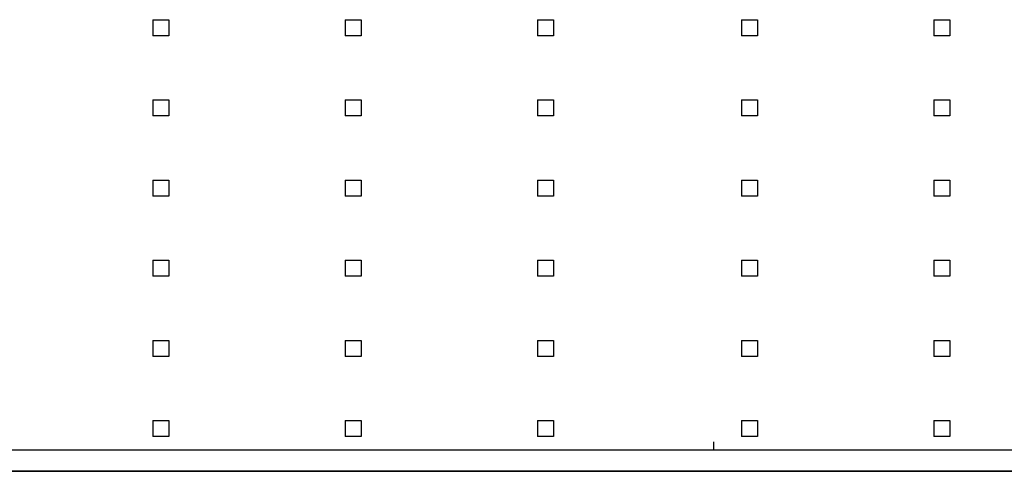
# Model space of a CAD drawing. Units: centimetres. Extents: x 20.8 to 107.6, y 29.3 to 122.4.
# Drawn here: x 28.4 to 40.7, y 29.3 to 34.9 of the extents above; entities that cross this region are included whole.
import ezdxf

# ---------------------------------------------------------------- set-up
doc = ezdxf.new("R2010")
doc.units = ezdxf.units.CM
doc.header["$MEASUREMENT"] = 0
doc.layers.add('CARS', color=210, linetype='Continuous')

msp = doc.modelspace()

# ---------------------------------------------------------------- linework, layer by layer
at = {"layer": 'CARS', "linetype": 'Continuous'}
for p, q in [((30.0373, 34.9369, 5.3595), (30.2373, 34.9369, 5.3595)), ((30.0373, 34.9369, 5.3595), (30.0373, 34.7369, 5.3595)), ((30.2373, 34.9369, 5.3595), (30.2373, 34.7369, 5.3595)), ((32.4373, 34.9369, 5.3595), (32.4373, 34.7369, 5.3595)), ((32.4373, 34.9369, 5.3595), (32.6373, 34.9369, 5.3595)), ((32.6373, 34.9369, 5.3595), (32.6373, 34.7369, 5.3595)), ((34.8373, 34.9369, 5.3595), (34.8373, 34.7369, 5.3595)), ((34.8373, 34.9369, 5.3595), (35.0373, 34.9369, 5.3595)), ((35.0373, 34.9369, 5.3595), (35.0373, 34.7369, 5.3595)), ((37.3816, 34.9369, 5.3595), (37.3816, 34.7369, 5.3595)), ((37.3816, 34.9369, 5.3595), (37.5816, 34.9369, 5.3595)), ((37.5816, 34.9369, 5.3595), (37.5816, 34.7369, 5.3595)), ((39.7816, 34.9369, 5.3595), (39.7816, 34.7369, 5.3595)), ((39.7816, 34.9369, 5.3595), (39.9816, 34.9369, 5.3595)), ((39.9816, 34.9369, 5.3595), (39.9816, 34.7369, 5.3595)), ((30.2373, 34.7369, 5.3595), (30.0373, 34.7369, 5.3595)), ((32.6373, 34.7369, 5.3595), (32.4373, 34.7369, 5.3595)), ((35.0373, 34.7369, 5.3595), (34.8373, 34.7369, 5.3595)), ((37.5816, 34.7369, 5.3595), (37.3816, 34.7369, 5.3595)), ((39.9816, 34.7369, 5.3595), (39.7816, 34.7369, 5.3595)), ((30.0373, 33.9369, 5.3595), (30.0373, 33.7369, 5.3595)), ((30.0373, 33.9369, 5.3595), (30.2373, 33.9369, 5.3595)), ((30.2373, 33.9369, 5.3595), (30.2373, 33.7369, 5.3595)), ((32.4373, 33.9369, 5.3595), (32.6373, 33.9369, 5.3595)), ((32.4373, 33.9369, 5.3595), (32.4373, 33.7369, 5.3595)), ((32.6373, 33.9369, 5.3595), (32.6373, 33.7369, 5.3595)), ((34.8373, 33.9369, 5.3595), (34.8373, 33.7369, 5.3595)), ((34.8373, 33.9369, 5.3595), (35.0373, 33.9369, 5.3595)), ((35.0373, 33.9369, 5.3595), (35.0373, 33.7369, 5.3595)), ((37.3816, 33.9369, 5.3595), (37.3816, 33.7369, 5.3595)), ((37.3816, 33.9369, 5.3595), (37.5816, 33.9369, 5.3595)), ((37.5816, 33.9369, 5.3595), (37.5816, 33.7369, 5.3595)), ((39.7816, 33.9369, 5.3595), (39.7816, 33.7369, 5.3595)), ((39.7816, 33.9369, 5.3595), (39.9816, 33.9369, 5.3595)), ((39.9816, 33.9369, 5.3595), (39.9816, 33.7369, 5.3595)), ((30.2373, 33.7369, 5.3595), (30.0373, 33.7369, 5.3595)), ((32.6373, 33.7369, 5.3595), (32.4373, 33.7369, 5.3595)), ((35.0373, 33.7369, 5.3595), (34.8373, 33.7369, 5.3595)), ((37.5816, 33.7369, 5.3595), (37.3816, 33.7369, 5.3595)), ((39.9816, 33.7369, 5.3595), (39.7816, 33.7369, 5.3595)), ((30.0373, 32.9369, 5.3595), (30.2373, 32.9369, 5.3595)), ((30.0373, 32.9369, 5.3595), (30.0373, 32.7369, 5.3595)), ((30.2373, 32.9369, 5.3595), (30.2373, 32.7369, 5.3595)), ((32.4373, 32.9369, 5.3595), (32.4373, 32.7369, 5.3595)), ((32.4373, 32.9369, 5.3595), (32.6373, 32.9369, 5.3595)), ((32.6373, 32.9369, 5.3595), (32.6373, 32.7369, 5.3595)), ((34.8373, 32.9369, 5.3595), (35.0373, 32.9369, 5.3595)), ((34.8373, 32.9369, 5.3595), (34.8373, 32.7369, 5.3595)), ((35.0373, 32.9369, 5.3595), (35.0373, 32.7369, 5.3595)), ((37.3816, 32.9369, 5.3595), (37.3816, 32.7369, 5.3595)), ((37.3816, 32.9369, 5.3595), (37.5816, 32.9369, 5.3595)), ((37.5816, 32.9369, 5.3595), (37.5816, 32.7369, 5.3595)), ((39.7816, 32.9369, 5.3595), (39.7816, 32.7369, 5.3595)), ((39.7816, 32.9369, 5.3595), (39.9816, 32.9369, 5.3595)), ((39.9816, 32.9369, 5.3595), (39.9816, 32.7369, 5.3595)), ((30.2373, 32.7369, 5.3595), (30.0373, 32.7369, 5.3595)), ((32.6373, 32.7369, 5.3595), (32.4373, 32.7369, 5.3595)), ((35.0373, 32.7369, 5.3595), (34.8373, 32.7369, 5.3595)), ((37.5816, 32.7369, 5.3595), (37.3816, 32.7369, 5.3595)), ((39.9816, 32.7369, 5.3595), (39.7816, 32.7369, 5.3595)), ((30.0373, 31.9369, 5.3595), (30.2373, 31.9369, 5.3595)), ((30.0373, 31.9369, 5.3595), (30.0373, 31.7369, 5.3595)), ((30.2373, 31.9369, 5.3595), (30.2373, 31.7369, 5.3595)), ((32.4373, 31.9369, 5.3595), (32.6373, 31.9369, 5.3595)), ((32.4373, 31.9369, 5.3595), (32.4373, 31.7369, 5.3595)), ((32.6373, 31.9369, 5.3595), (32.6373, 31.7369, 5.3595)), ((34.8373, 31.9369, 5.3595), (35.0373, 31.9369, 5.3595)), ((34.8373, 31.9369, 5.3595), (34.8373, 31.7369, 5.3595)), ((35.0373, 31.9369, 5.3595), (35.0373, 31.7369, 5.3595)), ((37.3816, 31.9369, 5.3595), (37.3816, 31.7369, 5.3595)), ((37.3816, 31.9369, 5.3595), (37.5816, 31.9369, 5.3595)), ((37.5816, 31.9369, 5.3595), (37.5816, 31.7369, 5.3595)), ((39.7816, 31.9369, 5.3595), (39.7816, 31.7369, 5.3595)), ((39.7816, 31.9369, 5.3595), (39.9816, 31.9369, 5.3595)), ((39.9816, 31.9369, 5.3595), (39.9816, 31.7369, 5.3595)), ((30.2373, 31.7369, 5.3595), (30.0373, 31.7369, 5.3595)), ((32.6373, 31.7369, 5.3595), (32.4373, 31.7369, 5.3595)), ((35.0373, 31.7369, 5.3595), (34.8373, 31.7369, 5.3595)), ((37.5816, 31.7369, 5.3595), (37.3816, 31.7369, 5.3595)), ((39.9816, 31.7369, 5.3595), (39.7816, 31.7369, 5.3595)), ((30.0373, 30.9369, 5.3595), (30.2373, 30.9369, 5.3595)), ((30.0373, 30.9369, 5.3595), (30.0373, 30.7369, 5.3595)), ((30.2373, 30.9369, 5.3595), (30.2373, 30.7369, 5.3595)), ((32.4373, 30.9369, 5.3595), (32.6373, 30.9369, 5.3595)), ((32.4373, 30.9369, 5.3595), (32.4373, 30.7369, 5.3595)), ((32.6373, 30.9369, 5.3595), (32.6373, 30.7369, 5.3595)), ((34.8373, 30.9369, 5.3595), (34.8373, 30.7369, 5.3595)), ((34.8373, 30.9369, 5.3595), (35.0373, 30.9369, 5.3595)), ((35.0373, 30.9369, 5.3595), (35.0373, 30.7369, 5.3595)), ((37.3816, 30.9369, 5.3595), (37.3816, 30.7369, 5.3595)), ((37.3816, 30.9369, 5.3595), (37.5816, 30.9369, 5.3595)), ((37.5816, 30.9369, 5.3595), (37.5816, 30.7369, 5.3595)), ((39.7816, 30.9369, 5.3595), (39.7816, 30.7369, 5.3595)), ((39.7816, 30.9369, 5.3595), (39.9816, 30.9369, 5.3595)), ((39.9816, 30.9369, 5.3595), (39.9816, 30.7369, 5.3595)), ((30.2373, 30.7369, 5.3595), (30.0373, 30.7369, 5.3595)), ((32.6373, 30.7369, 5.3595), (32.4373, 30.7369, 5.3595)), ((35.0373, 30.7369, 5.3595), (34.8373, 30.7369, 5.3595)), ((37.5816, 30.7369, 5.3595), (37.3816, 30.7369, 5.3595)), ((39.9816, 30.7369, 5.3595), (39.7816, 30.7369, 5.3595)), ((30.0373, 29.9369, 5.3595), (30.0373, 29.7369, 5.3595)), ((30.0373, 29.9369, 5.3595), (30.2373, 29.9369, 5.3595)), ((30.2373, 29.9369, 5.3595), (30.2373, 29.7369, 5.3595)), ((32.4373, 29.9369, 5.3595), (32.4373, 29.7369, 5.3595)), ((32.4373, 29.9369, 5.3595), (32.6373, 29.9369, 5.3595)), ((32.6373, 29.9369, 5.3595), (32.6373, 29.7369, 5.3595)), ((34.8373, 29.9369, 5.3595), (34.8373, 29.7369, 5.3595)), ((34.8373, 29.9369, 5.3595), (35.0373, 29.9369, 5.3595)), ((35.0373, 29.9369, 5.3595), (35.0373, 29.7369, 5.3595)), ((37.3816, 29.9369, 5.3595), (37.3816, 29.7369, 5.3595)), ((37.3816, 29.9369, 5.3595), (37.5816, 29.9369, 5.3595)), ((37.5816, 29.9369, 5.3595), (37.5816, 29.7369, 5.3595)), ((39.7816, 29.9369, 5.3595), (39.7816, 29.7369, 5.3595)), ((39.7816, 29.9369, 5.3595), (39.9816, 29.9369, 5.3595)), ((39.9816, 29.9369, 5.3595), (39.9816, 29.7369, 5.3595)), ((30.2373, 29.7369, 5.3595), (30.0373, 29.7369, 5.3595)), ((32.6373, 29.7369, 5.3595), (32.4373, 29.7369, 5.3595)), ((35.0373, 29.7369, 5.3595), (34.8373, 29.7369, 5.3595)), ((37.5816, 29.7369, 5.3595), (37.3816, 29.7369, 5.3595)), ((39.9816, 29.7369, 5.3595), (39.7816, 29.7369, 5.3595)), ((37.0312, 29.6731, 5.3595), (37.0312, 29.5731, 5.3595)), ((25.8122, 29.5731, 5.3595), (46.4431, 29.5731, 5.3595))]:
    msp.add_line(p, q, dxfattribs=at)
at = {"layer": 'CARS', "linetype": 'Continuous', "ltscale": 0.5}
msp.add_line((60.388, 29.304), (20.788, 29.304), dxfattribs=at)
at = {"layer": 'Defpoints'}
msp.add_line((20.788, 29.304), (60.388, 29.304), dxfattribs=at)

doc.saveas('drawing.dxf')
